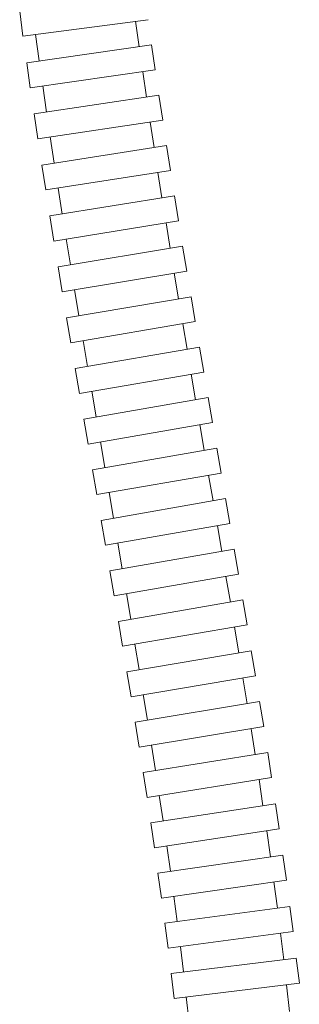
# Model space of a CAD drawing. Units: millimetres. Extents: x 7426 to 9760, y -4614 to -1365.
# Drawn here: x 8210 to 8244, y -2786 to -2669 of the extents above; entities that cross this region are included whole.
import ezdxf

# ---------------------------------------------------------------- set-up
doc = ezdxf.new("R2010")
doc.units = ezdxf.units.MM
doc.layers.add('layer 1', color=170, linetype='Continuous', lineweight=0)

msp = doc.modelspace()

# ---------------------------------------------------------------- linework, layer by layer
at = {"layer": 'layer 1'}
for p, q in [((8210.29, -2667.73), (8210.68, -2670.7)), ((8225.55, -2668.73), (8210.68, -2670.7)), ((8224.07, -2668.92), (8224.49, -2671.93)), ((8212.6, -2673.62), (8212.17, -2670.5)), ((8225.97, -2671.72), (8211.12, -2673.83)), ((8225.97, -2671.72), (8226.39, -2674.69)), ((8211.12, -2673.83), (8211.54, -2676.8)), ((8226.39, -2674.69), (8211.54, -2676.8)), ((8224.91, -2674.9), (8225.35, -2677.92)), ((8226.84, -2677.69), (8212, -2679.91)), ((8213.48, -2679.69), (8213.03, -2676.59)), ((8226.84, -2677.69), (8227.28, -2680.66)), ((8212, -2679.91), (8212.44, -2682.88)), ((8227.28, -2680.66), (8212.44, -2682.88)), ((8225.8, -2680.88), (8226.26, -2683.9)), ((8214.4, -2685.75), (8213.93, -2682.65)), ((8227.74, -2683.67), (8212.92, -2685.98)), ((8227.74, -2683.67), (8228.2, -2686.63)), ((8212.92, -2685.98), (8213.38, -2688.94)), ((8228.2, -2686.63), (8213.38, -2688.94)), ((8226.72, -2686.86), (8227.2, -2689.88)), ((8215.35, -2691.8), (8214.86, -2688.71)), ((8228.68, -2689.65), (8213.87, -2692.03)), ((8228.68, -2689.65), (8229.16, -2692.61)), ((8213.87, -2692.03), (8214.35, -2695)), ((8229.16, -2692.61), (8214.35, -2695)), ((8227.68, -2692.85), (8228.17, -2695.87)), ((8216.33, -2697.83), (8215.83, -2694.76)), ((8229.65, -2695.62), (8214.85, -2698.08)), ((8229.65, -2695.62), (8230.14, -2698.58)), ((8214.85, -2698.08), (8215.34, -2701.04)), ((8230.14, -2698.58), (8215.34, -2701.04)), ((8228.66, -2698.83), (8229.16, -2701.86)), ((8217.33, -2703.86), (8216.82, -2700.79)), ((8230.65, -2701.61), (8215.86, -2704.11)), ((8230.65, -2701.61), (8231.15, -2704.57)), ((8215.86, -2704.11), (8216.36, -2707.07)), ((8231.15, -2704.57), (8216.36, -2707.07)), ((8229.66, -2704.82), (8230.18, -2707.85)), ((8218.35, -2709.88), (8217.83, -2706.82)), ((8231.66, -2707.59), (8216.87, -2710.13)), ((8231.66, -2707.59), (8232.16, -2710.55)), ((8216.87, -2710.13), (8217.38, -2713.09)), ((8232.16, -2710.55), (8217.38, -2713.09)), ((8230.68, -2710.81), (8231.2, -2713.84)), ((8232.68, -2713.58), (8217.9, -2716.15)), ((8219.38, -2715.89), (8218.85, -2712.84)), ((8232.68, -2713.58), (8233.19, -2716.54)), ((8217.9, -2716.15), (8218.41, -2719.11)), ((8233.19, -2716.54), (8218.41, -2719.11)), ((8231.71, -2716.8), (8232.23, -2719.84)), ((8233.71, -2719.58), (8218.94, -2722.16)), ((8220.41, -2721.9), (8219.89, -2718.85)), ((8233.71, -2719.58), (8234.23, -2722.54)), ((8218.94, -2722.16), (8219.45, -2725.11)), ((8234.23, -2722.54), (8219.45, -2725.11)), ((8232.74, -2722.8), (8233.27, -2725.84)), ((8234.75, -2725.58), (8219.97, -2728.16)), ((8221.45, -2727.9), (8220.92, -2724.86)), ((8234.75, -2725.58), (8235.26, -2728.54)), ((8219.97, -2728.16), (8220.48, -2731.12)), ((8235.26, -2728.54), (8220.48, -2731.12)), ((8233.78, -2728.8), (8234.3, -2731.85)), ((8222.47, -2733.9), (8221.95, -2730.86)), ((8235.78, -2731.59), (8221, -2734.16)), ((8235.78, -2731.59), (8236.29, -2734.55)), ((8221, -2734.16), (8221.51, -2737.11)), ((8236.29, -2734.55), (8221.51, -2737.11)), ((8234.8, -2734.81), (8235.32, -2737.87)), ((8223.49, -2739.89), (8222.98, -2736.86)), ((8236.8, -2737.61), (8222.02, -2740.15)), ((8236.8, -2737.61), (8237.31, -2740.57)), ((8222.02, -2740.15), (8222.52, -2743.1)), ((8237.31, -2740.57), (8222.52, -2743.1)), ((8235.82, -2740.82), (8236.33, -2743.89)), ((8224.5, -2745.88), (8223.99, -2742.85)), ((8237.81, -2743.64), (8223.02, -2746.13)), ((8237.81, -2743.64), (8238.31, -2746.6)), ((8223.02, -2746.13), (8223.52, -2749.09)), ((8238.31, -2746.6), (8223.52, -2749.09)), ((8236.82, -2746.85), (8237.32, -2749.92)), ((8225.48, -2751.87), (8224.98, -2748.84)), ((8238.8, -2749.68), (8224, -2752.11)), ((8238.8, -2749.68), (8239.29, -2752.64)), ((8224, -2752.11), (8224.48, -2755.07)), ((8239.29, -2752.64), (8224.48, -2755.07)), ((8237.79, -2752.89), (8238.28, -2755.97)), ((8226.43, -2757.85), (8225.95, -2754.83)), ((8239.76, -2755.73), (8224.95, -2758.09)), ((8239.76, -2755.73), (8240.23, -2758.7)), ((8224.95, -2758.09), (8225.42, -2761.05)), ((8240.23, -2758.7), (8225.42, -2761.05)), ((8238.73, -2758.93), (8239.2, -2762.03)), ((8240.69, -2761.8), (8225.86, -2764.06)), ((8227.34, -2763.84), (8226.88, -2760.82)), ((8240.69, -2761.8), (8241.14, -2764.77)), ((8225.86, -2764.06), (8226.31, -2767.03)), ((8241.14, -2764.77), (8226.31, -2767.03)), ((8239.64, -2765), (8240.08, -2768.1)), ((8228.2, -2769.81), (8227.77, -2766.8)), ((8241.57, -2767.89), (8226.72, -2770.03)), ((8241.57, -2767.89), (8242, -2770.86)), ((8226.72, -2770.03), (8227.15, -2773)), ((8242, -2770.86), (8227.15, -2773)), ((8240.49, -2771.08), (8240.91, -2774.2)), ((8229.01, -2775.79), (8228.61, -2772.79)), ((8242.4, -2774), (8227.53, -2775.99)), ((8242.4, -2774), (8242.79, -2776.97)), ((8227.53, -2775.99), (8227.93, -2778.96)), ((8242.79, -2776.97), (8227.93, -2778.96)), ((8241.28, -2777.17), (8241.66, -2780.31)), ((8229.75, -2781.76), (8229.39, -2778.77)), ((8243.16, -2780.13), (8228.27, -2781.94)), ((8243.16, -2780.13), (8243.52, -2783.11)), ((8228.27, -2781.94), (8228.63, -2784.92)), ((8243.52, -2783.11), (8228.63, -2784.92)), ((8242, -2783.29), (8242.34, -2786.45)), ((8230.41, -2787.73), (8230.09, -2784.74))]:
    msp.add_line(p, q, dxfattribs=at)

doc.saveas('drawing.dxf')
